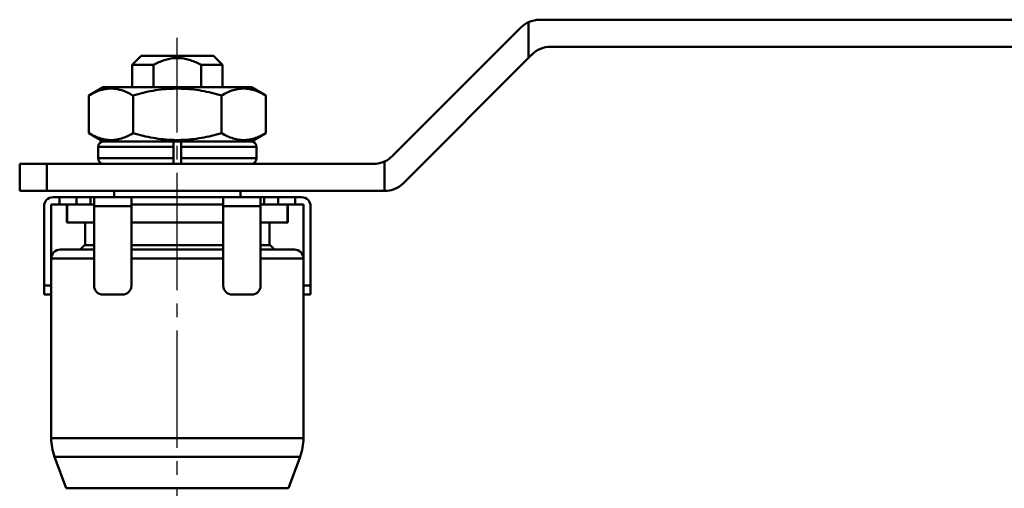
# Model space of a CAD drawing. Units: millimetres. Extents: x 24 to 820, y 18 to 576.
# Drawn here: x 167 to 276, y 212 to 264 of the extents above; entities that cross this region are included whole.
import ezdxf

# ---------------------------------------------------------------- set-up
doc = ezdxf.new("R2010")
doc.units = ezdxf.units.MM
doc.linetypes.add('CENTER', pattern=[17.5, 13, -1.5, 1.5, -1.5])
doc.linetypes.add('実線', pattern=[0])
doc.layers.add('LY_1', color=1, linetype='実線', lineweight=30)

# ---------------------------------------------------------------- blocks, each defined once
blk = doc.blocks.new('BLKF142')
at = {"color": 0, "linetype": 'ByBlock', "lineweight": -2}
for p, q in [((184.66, 250.45), (184.66, 250.46)), ((184.66, 250.46), (184.66, 250.46)), ((184.66, 250.46), (184.66, 250.46)), ((184.66, 250.46), (184.66, 250.46)), ((184.66, 250.44), (184.66, 250.45)), ((184.66, 250.45), (184.66, 250.45)), ((184.66, 250.43), (184.66, 250.44)), ((184.66, 250.41), (184.66, 250.43)), ((184.66, 250.43), (184.66, 250.43)), ((184.66, 250.4), (184.66, 250.41)), ((184.66, 250.39), (184.66, 250.4)), ((184.66, 250.38), (184.66, 250.39)), ((184.66, 250.36), (184.66, 250.38)), ((184.66, 250.34), (184.66, 250.36)), ((184.66, 250.33), (184.66, 250.34)), ((184.66, 250.31), (184.66, 250.33)), ((184.66, 250.29), (184.66, 250.31)), ((184.66, 250.27), (184.66, 250.29)), ((184.66, 250.25), (184.66, 250.27)), ((184.66, 250.23), (184.66, 250.25)), ((184.66, 250.21), (184.66, 250.23)), ((184.66, 250.18), (184.66, 250.21)), ((184.66, 250.16), (184.66, 250.18)), ((184.66, 250.14), (184.66, 250.16)), ((184.66, 250.11), (184.66, 250.14)), ((184.66, 250.09), (184.66, 250.11)), ((184.66, 250.06), (184.66, 250.09)), ((184.66, 250.03), (184.66, 250.06)), ((184.66, 250.01), (184.66, 250.03)), ((184.66, 249.98), (184.66, 250.01)), ((184.66, 249.95), (184.66, 249.98)), ((184.66, 249.92), (184.66, 249.95)), ((184.66, 249.9), (184.66, 249.92)), ((184.66, 249.87), (184.66, 249.9)), ((184.66, 249.84), (184.66, 249.87))]:
    blk.add_line(p, q, dxfattribs=at)
blk = doc.blocks.new('BLKF143')
at = {"color": 0, "linetype": 'ByBlock', "lineweight": -2}
for p, q in [((183.82, 250.46), (183.82, 250.46)), ((183.82, 250.46), (183.82, 250.46)), ((183.82, 250.46), (183.82, 250.46)), ((183.82, 250.46), (183.82, 250.45)), ((183.82, 250.45), (183.82, 250.45)), ((183.82, 250.45), (183.82, 250.44)), ((183.82, 250.44), (183.82, 250.43)), ((183.82, 250.43), (183.82, 250.42)), ((183.82, 250.42), (183.82, 250.41)), ((183.82, 250.41), (183.82, 250.4)), ((183.82, 250.4), (183.82, 250.39)), ((183.82, 250.39), (183.82, 250.38)), ((183.82, 250.38), (183.82, 250.36)), ((183.82, 250.36), (183.82, 250.35)), ((183.82, 250.35), (183.82, 250.33)), ((183.82, 250.33), (183.82, 250.31)), ((183.82, 250.31), (183.82, 250.29)), ((183.82, 250.29), (183.82, 250.27)), ((183.82, 250.27), (183.82, 250.25)), ((183.82, 250.25), (183.82, 250.23)), ((183.82, 250.23), (183.82, 250.21)), ((183.82, 250.21), (183.82, 250.18)), ((183.82, 250.18), (183.82, 250.16)), ((183.82, 250.16), (183.82, 250.14)), ((183.82, 250.14), (183.82, 250.11)), ((183.82, 250.11), (183.82, 250.08)), ((183.82, 250.08), (183.82, 250.06)), ((183.82, 250.06), (183.82, 250.03)), ((183.82, 250.03), (183.82, 250.01)), ((183.82, 250.01), (183.82, 249.98)), ((183.82, 249.98), (183.82, 249.95)), ((183.82, 249.95), (183.82, 249.92)), ((183.82, 249.92), (183.82, 249.9)), ((183.82, 249.9), (183.82, 249.87)), ((183.82, 249.87), (183.82, 249.84))]:
    blk.add_line(p, q, dxfattribs=at)
blk = doc.blocks.new('BLKF144')
at = {"color": 0, "linetype": 'ByBlock', "lineweight": -2}
for p, q in [((184.66, 248.56), (184.66, 248.59)), ((184.66, 248.53), (184.66, 248.56)), ((184.66, 248.51), (184.66, 248.53)), ((184.66, 248.48), (184.66, 248.51)), ((184.66, 248.45), (184.66, 248.48)), ((184.66, 248.42), (184.66, 248.45)), ((184.66, 248.4), (184.66, 248.42)), ((184.66, 248.37), (184.66, 248.4)), ((184.66, 248.34), (184.66, 248.37)), ((184.66, 248.32), (184.66, 248.34)), ((184.66, 248.29), (184.66, 248.32)), ((184.66, 248.27), (184.66, 248.29)), ((184.66, 248.24), (184.66, 248.27)), ((184.66, 248.22), (184.66, 248.24)), ((184.66, 248.2), (184.66, 248.22)), ((184.66, 248.18), (184.66, 248.2)), ((184.66, 248.16), (184.66, 248.18)), ((184.66, 248.14), (184.66, 248.16)), ((184.66, 248.12), (184.66, 248.14)), ((184.66, 248.1), (184.66, 248.12)), ((184.66, 248.08), (184.66, 248.1)), ((184.66, 248.07), (184.66, 248.08)), ((184.66, 248.05), (184.66, 248.07)), ((184.66, 248.04), (184.66, 248.05)), ((184.66, 248.03), (184.66, 248.04)), ((184.66, 248.01), (184.66, 248.03)), ((184.66, 248), (184.66, 248.01)), ((184.66, 247.99), (184.66, 248)), ((184.66, 248), (184.66, 248)), ((184.66, 247.98), (184.66, 247.99)), ((184.66, 247.97), (184.66, 247.98)), ((184.66, 247.98), (184.66, 247.98)), ((184.66, 247.96), (184.66, 247.97)), ((184.66, 247.97), (184.66, 247.97)), ((184.66, 247.97), (184.66, 247.97))]:
    blk.add_line(p, q, dxfattribs=at)
blk = doc.blocks.new('BLKF145')
at = {"color": 0, "linetype": 'ByBlock', "lineweight": -2}
for p, q in [((183.82, 248.59), (183.82, 248.56)), ((183.82, 248.56), (183.82, 248.53)), ((183.82, 248.53), (183.82, 248.51)), ((183.82, 248.51), (183.82, 248.48)), ((183.82, 248.48), (183.82, 248.45)), ((183.82, 248.45), (183.82, 248.42)), ((183.82, 248.42), (183.82, 248.4)), ((183.82, 248.4), (183.82, 248.37)), ((183.82, 248.37), (183.82, 248.34)), ((183.82, 248.34), (183.82, 248.32)), ((183.82, 248.32), (183.82, 248.29)), ((183.82, 248.29), (183.82, 248.27)), ((183.82, 248.27), (183.82, 248.24)), ((183.82, 248.24), (183.82, 248.22)), ((183.82, 248.22), (183.82, 248.2)), ((183.82, 248.2), (183.82, 248.18)), ((183.82, 248.18), (183.82, 248.16)), ((183.82, 248.16), (183.82, 248.14)), ((183.82, 248.14), (183.82, 248.12)), ((183.82, 248.12), (183.82, 248.1)), ((183.82, 248.1), (183.82, 248.08)), ((183.82, 248.08), (183.82, 248.07)), ((183.82, 248.07), (183.82, 248.05)), ((183.82, 248.05), (183.82, 248.04)), ((183.82, 248.04), (183.82, 248.03)), ((183.82, 248.03), (183.82, 248.01)), ((183.82, 248.01), (183.82, 248)), ((183.82, 248), (183.82, 247.99)), ((183.82, 247.99), (183.82, 247.99)), ((183.82, 247.99), (183.82, 247.98)), ((183.82, 247.98), (183.82, 247.97)), ((183.82, 247.97), (183.82, 247.97)), ((183.82, 247.97), (183.82, 247.97)), ((183.82, 247.97), (183.82, 247.97)), ((183.82, 247.97), (183.82, 247.96))]:
    blk.add_line(p, q, dxfattribs=at)
blk = doc.blocks.new('BLKF146')
at = {"color": 0, "linetype": 'ByBlock', "lineweight": -2}
for p, q in [((174.42, 251.37), (174.58, 251.29)), ((174.58, 251.29), (174.75, 251.2)), ((174.75, 251.2), (174.91, 251.12)), ((174.91, 251.12), (175.07, 251.05)), ((175.07, 251.05), (175.23, 250.97)), ((175.23, 250.97), (175.39, 250.91)), ((175.39, 250.91), (175.56, 250.84)), ((175.56, 250.84), (175.72, 250.79)), ((175.72, 250.79), (175.88, 250.74)), ((175.88, 250.74), (176.05, 250.7)), ((176.05, 250.7), (176.21, 250.67)), ((176.21, 250.67), (176.38, 250.64)), ((176.38, 250.64), (176.55, 250.62)), ((176.55, 250.62), (176.71, 250.61)), ((176.71, 250.61), (176.88, 250.61)), ((176.88, 250.61), (177.04, 250.61)), ((177.04, 250.61), (177.21, 250.62)), ((177.21, 250.62), (177.38, 250.64)), ((177.38, 250.64), (177.54, 250.67)), ((177.54, 250.67), (177.71, 250.7)), ((177.71, 250.7), (177.87, 250.74)), ((177.87, 250.74), (178.04, 250.79)), ((178.04, 250.79), (178.2, 250.84)), ((178.2, 250.84), (178.36, 250.9)), ((178.36, 250.9), (178.53, 250.97)), ((178.53, 250.97), (178.69, 251.04)), ((178.69, 251.04), (178.85, 251.12)), ((178.85, 251.12), (179.01, 251.2)), ((179.01, 251.2), (179.17, 251.28)), ((179.17, 251.28), (179.33, 251.37))]:
    blk.add_line(p, q, dxfattribs=at)
blk = doc.blocks.new('BLKF147')
at = {"color": 0, "linetype": 'ByBlock', "lineweight": -2}
for p, q in [((179.33, 251.37), (179.61, 251.29)), ((179.61, 251.29), (179.88, 251.22)), ((179.88, 251.22), (180.16, 251.15)), ((180.16, 251.15), (180.43, 251.08)), ((180.43, 251.08), (180.71, 251.01)), ((180.71, 251.01), (180.99, 250.95)), ((180.99, 250.95), (181.27, 250.9)), ((181.27, 250.9), (181.55, 250.85)), ((181.55, 250.85), (181.83, 250.8)), ((181.83, 250.8), (182.11, 250.76)), ((182.11, 250.76), (182.39, 250.72)), ((182.39, 250.72), (182.68, 250.69)), ((182.68, 250.69), (182.96, 250.66)), ((182.96, 250.66), (183.24, 250.64)), ((183.24, 250.64), (183.53, 250.63)), ((183.53, 250.63), (183.81, 250.62)), ((183.81, 250.62), (184.1, 250.61)), ((184.1, 250.61), (184.38, 250.61)), ((184.38, 250.61), (184.67, 250.62)), ((184.67, 250.62), (184.95, 250.63)), ((184.95, 250.63), (185.24, 250.64)), ((185.24, 250.64), (185.52, 250.66)), ((185.52, 250.66), (185.8, 250.69)), ((185.8, 250.69), (186.09, 250.72)), ((186.09, 250.72), (186.37, 250.76)), ((186.37, 250.76), (186.65, 250.8)), ((186.65, 250.8), (186.93, 250.85)), ((186.93, 250.85), (187.21, 250.9)), ((187.21, 250.9), (187.49, 250.96)), ((187.49, 250.96), (187.77, 251.02)), ((187.77, 251.02), (188.04, 251.08)), ((188.04, 251.08), (188.32, 251.15)), ((188.32, 251.15), (188.6, 251.22)), ((188.6, 251.22), (188.87, 251.29)), ((188.87, 251.29), (189.15, 251.37))]:
    blk.add_line(p, q, dxfattribs=at)
blk = doc.blocks.new('BLKF148')
at = {"color": 0, "linetype": 'ByBlock', "lineweight": -2}
for p, q in [((189.15, 251.37), (189.31, 251.29)), ((189.31, 251.29), (189.47, 251.2)), ((189.47, 251.2), (189.63, 251.12)), ((189.63, 251.12), (189.79, 251.05)), ((189.79, 251.05), (189.95, 250.97)), ((189.95, 250.97), (190.12, 250.91)), ((190.12, 250.91), (190.28, 250.84)), ((190.28, 250.84), (190.44, 250.79)), ((190.44, 250.79), (190.61, 250.74)), ((190.61, 250.74), (190.77, 250.7)), ((190.77, 250.7), (190.94, 250.67)), ((190.94, 250.67), (191.1, 250.64)), ((191.1, 250.64), (191.27, 250.62)), ((191.27, 250.62), (191.43, 250.61)), ((191.43, 250.61), (191.6, 250.61)), ((191.6, 250.61), (191.77, 250.61)), ((191.77, 250.61), (191.93, 250.62)), ((191.93, 250.62), (192.1, 250.64)), ((192.1, 250.64), (192.26, 250.67)), ((192.26, 250.67), (192.43, 250.7)), ((192.43, 250.7), (192.59, 250.74)), ((192.59, 250.74), (192.76, 250.79)), ((192.76, 250.79), (192.92, 250.84)), ((192.92, 250.84), (193.09, 250.9)), ((193.09, 250.9), (193.25, 250.97)), ((193.25, 250.97), (193.41, 251.04)), ((193.41, 251.04), (193.57, 251.12)), ((193.57, 251.12), (193.73, 251.2)), ((193.73, 251.2), (193.89, 251.28)), ((193.89, 251.28), (194.05, 251.37))]:
    blk.add_line(p, q, dxfattribs=at)
blk = doc.blocks.new('BLKF149')
at = {"color": 0, "linetype": 'ByBlock', "lineweight": -2}
for p, q in [((180.43, 255.85), (180.16, 255.78)), ((180.71, 255.91), (180.43, 255.85)), ((180.99, 255.98), (180.71, 255.91)), ((181.27, 256.03), (180.99, 255.98)), ((181.55, 256.08), (181.27, 256.03)), ((181.83, 256.13), (181.55, 256.08)), ((182.11, 256.17), (181.83, 256.13)), ((182.39, 256.21), (182.11, 256.17)), ((182.68, 256.24), (182.39, 256.21)), ((182.96, 256.26), (182.68, 256.24)), ((183.24, 256.29), (182.96, 256.26)), ((183.53, 256.3), (183.24, 256.29)), ((183.81, 256.31), (183.53, 256.3)), ((184.1, 256.32), (183.81, 256.31)), ((184.38, 256.32), (184.1, 256.32)), ((184.67, 256.31), (184.38, 256.32)), ((184.95, 256.3), (184.67, 256.31)), ((185.24, 256.29), (184.95, 256.3)), ((185.52, 256.26), (185.24, 256.29)), ((185.8, 256.24), (185.52, 256.26)), ((186.09, 256.21), (185.8, 256.24)), ((186.37, 256.17), (186.09, 256.21)), ((186.65, 256.13), (186.37, 256.17)), ((186.93, 256.08), (186.65, 256.13)), ((187.21, 256.03), (186.93, 256.08)), ((187.49, 255.97), (187.21, 256.03)), ((187.77, 255.91), (187.49, 255.97)), ((188.04, 255.84), (187.77, 255.91)), ((188.32, 255.78), (188.04, 255.84)), ((179.61, 255.64), (179.33, 255.56)), ((179.88, 255.71), (179.61, 255.64)), ((180.16, 255.78), (179.88, 255.71)), ((188.6, 255.71), (188.32, 255.78)), ((188.87, 255.63), (188.6, 255.71)), ((189.15, 255.56), (188.87, 255.63))]:
    blk.add_line(p, q, dxfattribs=at)
blk = doc.blocks.new('BLKF150')
at = {"color": 0, "linetype": 'ByBlock', "lineweight": -2}
for p, q in [((189.63, 255.81), (189.47, 255.73)), ((189.79, 255.88), (189.63, 255.81)), ((189.95, 255.96), (189.79, 255.88)), ((190.11, 256.03), (189.95, 255.96)), ((190.28, 256.09), (190.11, 256.03)), ((190.44, 256.14), (190.28, 256.09)), ((190.61, 256.19), (190.44, 256.14)), ((190.77, 256.23), (190.61, 256.19)), ((190.94, 256.26), (190.77, 256.23)), ((191.1, 256.29), (190.94, 256.26)), ((191.27, 256.31), (191.1, 256.29)), ((191.43, 256.32), (191.27, 256.31)), ((191.6, 256.32), (191.43, 256.32)), ((191.77, 256.32), (191.6, 256.32)), ((191.93, 256.31), (191.77, 256.32)), ((192.1, 256.29), (191.93, 256.31)), ((192.26, 256.26), (192.1, 256.29)), ((192.43, 256.23), (192.26, 256.26)), ((192.59, 256.19), (192.43, 256.23)), ((192.76, 256.14), (192.59, 256.19)), ((192.92, 256.09), (192.76, 256.14)), ((193.08, 256.02), (192.92, 256.09)), ((193.25, 255.95), (193.08, 256.02)), ((193.41, 255.88), (193.25, 255.95)), ((193.57, 255.8), (193.41, 255.88)), ((193.73, 255.73), (193.57, 255.8)), ((189.31, 255.64), (189.15, 255.56)), ((189.47, 255.73), (189.31, 255.64)), ((193.89, 255.64), (193.73, 255.73)), ((194.05, 255.56), (193.89, 255.64))]:
    blk.add_line(p, q, dxfattribs=at)
blk = doc.blocks.new('BLKF151')
at = {"color": 0, "linetype": 'ByBlock', "lineweight": -2}
for p, q in [((174.91, 255.81), (174.75, 255.73)), ((175.07, 255.88), (174.91, 255.81)), ((175.23, 255.96), (175.07, 255.88)), ((175.39, 256.03), (175.23, 255.96)), ((175.56, 256.09), (175.39, 256.03)), ((175.72, 256.14), (175.56, 256.09)), ((175.88, 256.19), (175.72, 256.14)), ((176.05, 256.23), (175.88, 256.19)), ((176.21, 256.26), (176.05, 256.23)), ((176.38, 256.29), (176.21, 256.26)), ((176.54, 256.31), (176.38, 256.29)), ((176.71, 256.32), (176.54, 256.31)), ((176.88, 256.32), (176.71, 256.32)), ((177.04, 256.32), (176.88, 256.32)), ((177.21, 256.31), (177.04, 256.32)), ((177.38, 256.29), (177.21, 256.31)), ((177.54, 256.26), (177.38, 256.29)), ((177.71, 256.23), (177.54, 256.26)), ((177.87, 256.19), (177.71, 256.23)), ((178.04, 256.14), (177.87, 256.19)), ((178.2, 256.09), (178.04, 256.14)), ((178.36, 256.02), (178.2, 256.09)), ((178.52, 255.95), (178.36, 256.02)), ((178.69, 255.88), (178.52, 255.95)), ((178.85, 255.8), (178.69, 255.88)), ((179.01, 255.73), (178.85, 255.8)), ((174.58, 255.64), (174.42, 255.56)), ((174.75, 255.73), (174.58, 255.64)), ((179.17, 255.64), (179.01, 255.73)), ((179.33, 255.56), (179.17, 255.64))]:
    blk.add_line(p, q, dxfattribs=at)
blk = doc.blocks.new('BLKF152')
at = {"color": 0, "linetype": 'ByBlock', "lineweight": -2}
for p, q in [((181.89, 259.1), (181.75, 259.03)), ((182.03, 259.17), (181.89, 259.1)), ((182.17, 259.24), (182.03, 259.17)), ((182.32, 259.3), (182.17, 259.24)), ((182.47, 259.36), (182.32, 259.3)), ((182.61, 259.41), (182.47, 259.36)), ((182.76, 259.47), (182.61, 259.41)), ((182.91, 259.51), (182.76, 259.47)), ((183.06, 259.56), (182.91, 259.51)), ((183.22, 259.59), (183.06, 259.56)), ((183.37, 259.63), (183.22, 259.59)), ((183.53, 259.65), (183.37, 259.63)), ((183.69, 259.68), (183.53, 259.65)), ((183.84, 259.69), (183.69, 259.68)), ((184, 259.7), (183.84, 259.69)), ((184.16, 259.71), (184, 259.7)), ((184.32, 259.71), (184.16, 259.71)), ((184.48, 259.7), (184.32, 259.71)), ((184.63, 259.69), (184.48, 259.7)), ((184.79, 259.68), (184.63, 259.69)), ((184.95, 259.66), (184.79, 259.68)), ((185.1, 259.63), (184.95, 259.66)), ((185.26, 259.59), (185.1, 259.63)), ((185.41, 259.56), (185.26, 259.59)), ((185.56, 259.51), (185.41, 259.56)), ((185.72, 259.47), (185.56, 259.51)), ((185.86, 259.41), (185.72, 259.47)), ((186.01, 259.36), (185.86, 259.41)), ((186.16, 259.3), (186.01, 259.36)), ((186.3, 259.24), (186.16, 259.3)), ((186.45, 259.17), (186.3, 259.24)), ((186.59, 259.1), (186.45, 259.17)), ((186.73, 259.03), (186.59, 259.1)), ((181.75, 259.03), (181.6, 258.96)), ((186.87, 258.96), (186.73, 259.03))]:
    blk.add_line(p, q, dxfattribs=at)

msp = doc.modelspace()

# ---------------------------------------------------------------- linework, layer by layer
at = {"layer": 'LY_1', "color": 3, "lineweight": 50}
for p, q in [((223.24, 259.72), (223.24, 263.69)), ((284.24, 263.96), (224.48, 263.96)), ((222.36, 263.09), (208.12, 248.84)), ((225.72, 260.96), (284.24, 260.96)), ((180.24, 259.96), (179.24, 258.96)), ((180.24, 259.96), (188.24, 259.96)), ((189.24, 258.96), (188.24, 259.96)), ((209.36, 245.84), (223.24, 259.72)), ((223.24, 259.72), (223.6, 260.09)), ((179.24, 258.96), (179.24, 256.46)), ((181.6, 258.96), (179.24, 258.96)), ((181.6, 256.46), (181.6, 258.96)), ((186.87, 256.46), (186.87, 258.96)), ((189.24, 258.96), (186.87, 258.96)), ((189.24, 256.46), (189.24, 258.96)), ((175.99, 256.46), (174.42, 255.56)), ((175.99, 256.46), (184.24, 256.46)), ((184.24, 256.46), (192.49, 256.46)), ((194.05, 255.56), (192.49, 256.46)), ((174.42, 255.56), (174.42, 251.37)), ((179.33, 255.56), (179.33, 251.37)), ((189.15, 255.56), (189.15, 251.37)), ((194.05, 255.56), (194.05, 251.37)), ((174.42, 251.37), (175.99, 250.46)), ((192.49, 250.46), (175.99, 250.46)), ((192.49, 250.46), (194.05, 251.37)), ((175.44, 249.84), (175.44, 248.59)), ((183.82, 249.84), (175.44, 249.84)), ((183.82, 249.84), (183.82, 248.59)), ((184.66, 248.59), (184.66, 249.84)), ((193.04, 249.84), (184.66, 249.84)), ((193.04, 248.59), (193.04, 249.84)), ((175.44, 248.59), (183.82, 248.59)), ((184.66, 248.59), (193.04, 248.59)), ((207.24, 244.96), (207.24, 248.23)), ((166.74, 244.96), (166.74, 247.96)), ((166.74, 247.96), (169.74, 247.96)), ((206, 247.96), (169.74, 247.96)), ((169.74, 247.96), (169.74, 244.96)), ((169.74, 244.96), (166.74, 244.96)), ((169.74, 244.96), (207.24, 244.96)), ((177.24, 244.96), (177.24, 244.26)), ((191.24, 244.26), (191.24, 244.96)), ((170.44, 244.26), (171.16, 244.26)), ((171.16, 244.26), (173.03, 244.26)), ((171.16, 243.46), (171.16, 244.26)), ((173.03, 244.26), (174.6, 244.26)), ((173.03, 244.26), (173.03, 243.46)), ((174.6, 244.26), (174.99, 244.26)), ((174.6, 243.46), (174.6, 244.26)), ((174.99, 244.26), (179.14, 244.26)), ((174.99, 243.26), (174.99, 244.26)), ((179.14, 244.26), (179.14, 243.26)), ((179.14, 244.26), (189.34, 244.26)), ((189.34, 244.26), (193.49, 244.26)), ((189.34, 243.26), (189.34, 244.26)), ((193.49, 244.26), (193.49, 243.26)), ((193.49, 244.26), (193.88, 244.26)), ((193.88, 244.26), (195.45, 244.26)), ((193.88, 244.26), (193.88, 243.46)), ((195.45, 244.26), (197.32, 244.26)), ((195.45, 243.46), (195.45, 244.26)), ((197.32, 244.26), (198.04, 244.26)), ((197.32, 244.26), (197.32, 243.46)), ((169.44, 243.26), (169.44, 234.46)), ((170.24, 234.46), (170.24, 243.46)), ((170.24, 243.46), (171.16, 243.46)), ((173.03, 243.46), (171.16, 243.46)), ((171.99, 243.46), (171.99, 241.46)), ((172.02, 241.46), (172.02, 243.46)), ((173.03, 243.46), (174.6, 243.46)), ((174.99, 243.46), (174.6, 243.46)), ((174.99, 243.26), (174.99, 234.46)), ((179.14, 243.26), (174.99, 243.26)), ((179.14, 243.46), (189.34, 243.46)), ((179.14, 243.26), (179.14, 234.46)), ((189.34, 243.26), (189.34, 234.46)), ((193.49, 243.26), (189.34, 243.26)), ((193.88, 243.46), (193.49, 243.46)), ((193.49, 243.26), (193.49, 234.46)), ((193.88, 243.46), (195.45, 243.46)), ((197.32, 243.46), (195.45, 243.46)), ((196.46, 241.46), (196.46, 243.46)), ((196.49, 241.46), (196.49, 243.46)), ((197.32, 243.46), (198.24, 243.46)), ((198.24, 234.46), (198.24, 243.46)), ((199.04, 243.26), (199.04, 234.46)), ((171.99, 241.46), (172.02, 241.46)), ((172.02, 241.46), (174.99, 241.46)), ((173.99, 241.46), (173.99, 238.96)), ((179.14, 241.46), (189.34, 241.46)), ((193.49, 241.46), (196.46, 241.46)), ((194.49, 238.96), (194.49, 241.46)), ((196.46, 241.46), (196.49, 241.46)), ((171.24, 238.46), (174.99, 238.46)), ((173.94, 238.96), (173.44, 238.46)), ((173.94, 238.96), (174.99, 238.96)), ((179.14, 238.96), (184.24, 238.96)), ((179.14, 238.46), (189.34, 238.46)), ((184.24, 238.96), (189.34, 238.96)), ((193.49, 238.96), (194.54, 238.96)), ((193.49, 238.46), (197.24, 238.46)), ((195.04, 238.46), (194.54, 238.96)), ((174.99, 237.46), (170.24, 237.46)), ((189.34, 237.46), (179.14, 237.46)), ((198.24, 237.46), (193.49, 237.46)), ((169.44, 233.46), (169.44, 234.46)), ((169.44, 234.46), (170.24, 234.46)), ((170.24, 234.46), (170.24, 233.46)), ((198.24, 233.46), (198.24, 234.46)), ((198.24, 234.46), (199.04, 234.46)), ((199.04, 234.46), (199.04, 233.46)), ((170.24, 233.46), (169.44, 233.46)), ((170.24, 233.46), (170.24, 217.52)), ((175.99, 233.46), (178.14, 233.46)), ((190.34, 233.46), (192.49, 233.46)), ((198.24, 217.52), (198.24, 233.46)), ((199.04, 233.46), (198.24, 233.46)), ((170.24, 217.52), (184.24, 217.52)), ((184.24, 217.52), (198.24, 217.52)), ((170.6, 215.47), (171.88, 211.96)), ((184.24, 215.47), (170.6, 215.47)), ((197.88, 215.47), (184.24, 215.47)), ((196.6, 211.96), (197.88, 215.47)), ((196.6, 211.96), (171.88, 211.96))]:
    msp.add_line(p, q, dxfattribs=at)
at = {"layer": 'LY_1', "color": 7, "linetype": 'CENTER'}
msp.add_line((184.24, 111.46), (184.24, 261.96), dxfattribs=at)
at = {"layer": 'LY_1', "color": 3, "lineweight": 50}
for centre, radius, start, end in [((224.48, 260.96), 3, 114.4698, 135), ((224.48, 260.96), 3, 90, 114.4698), ((225.72, 257.96), 3, 90, 135), ((176.06, 249.84), 0.625, 90, 180), ((192.41, 249.84), 0.625, 0, 90), ((176.06, 248.59), 0.625, 180, 270), ((192.41, 248.59), 0.625, 270, 0), ((206, 250.96), 3, 270, 294.4698), ((206, 250.96), 3, 294.4698, 315), ((207.24, 247.96), 3, 270, 315), ((170.44, 243.26), 1, 90, 180), ((198.04, 243.26), 1, 0, 90), ((171.24, 237.46), 1, 90, 180), ((197.24, 237.46), 1, 0, 90), ((175.99, 234.46), 1, 180, 270), ((178.14, 234.46), 1, 270, 0), ((190.34, 234.46), 1, 180, 270), ((192.49, 234.46), 1, 270, 0), ((176.24, 217.52), 6, 180, 200), ((192.24, 217.52), 6, 340, 0)]:
    msp.add_arc(centre, radius, start, end, dxfattribs=at)

# ---------------------------------------------------------------- block references
for name in ['BLKF152', 'BLKF151', 'BLKF149', 'BLKF150', 'BLKF146', 'BLKF147', 'BLKF143', 'BLKF142', 'BLKF148', 'BLKF145', 'BLKF144']:
    msp.add_blockref(name, (0, 0), dxfattribs=at)

doc.saveas('drawing.dxf')
